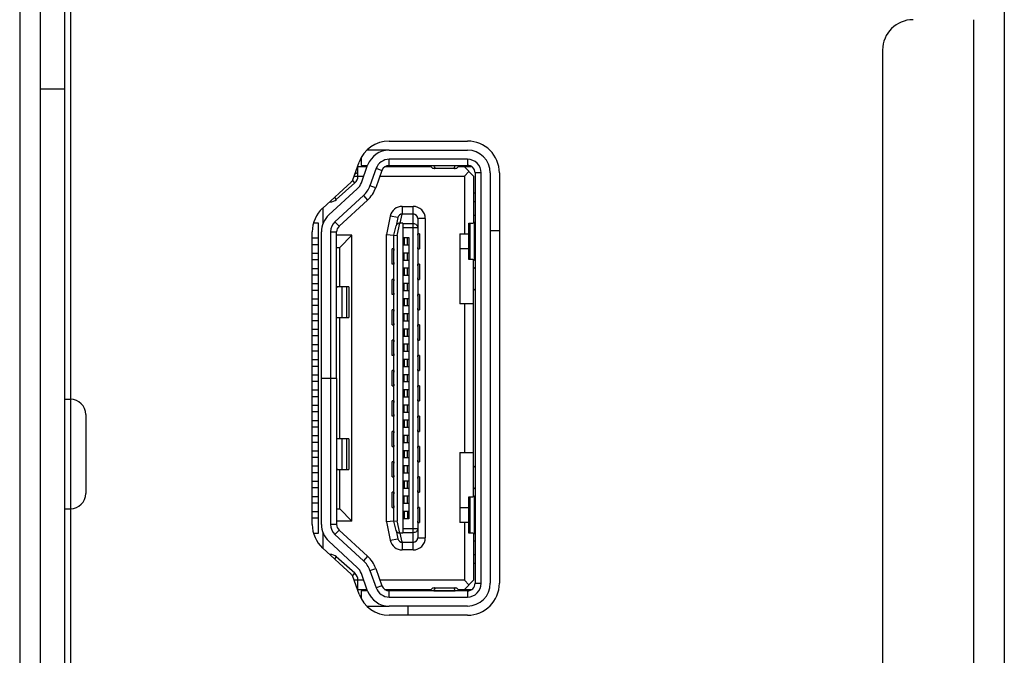
# Model space of a CAD drawing. Units: millimetres. Extents: x -44 to 5822, y 1107 to 3138.
# Drawn here: x 3076 to 3108, y 1860 to 1881 of the extents above; entities that cross this region are included whole.
import ezdxf

# ---------------------------------------------------------------- set-up
doc = ezdxf.new("R2010")
doc.units = ezdxf.units.MM

msp = doc.modelspace()

# ---------------------------------------------------------------- linework, layer by layer
at = {"color": 0, "linetype": 'Continuous'}
for p, q in [((3076.374, 2365.862), (3076.374, 1825.426)), ((3108.074, 2173.989), (3108.074, 1807.198)), ((3075.704, 2095.266), (3075.704, 1825.426)), ((3077.374, 1882.428), (3077.374, 1868.529)), ((3077.174, 1881.729), (3077.174, 1825.426)), ((3107.074, 1808.676), (3107.074, 1881.017)), ((3104.074, 1880.017), (3104.074, 1812.128)), ((3077.174, 1878.73), (3076.374, 1878.73)), ((3087.85, 1877.025), (3090.424, 1877.025)), ((3087.845, 1876.724), (3087.12, 1876.724)), ((3087.85, 1876.725), (3090.424, 1876.725)), ((3086.655, 1875.752), (3086.862, 1876.329)), ((3087.125, 1876.174), (3086.824, 1876.174)), ((3086.824, 1875.868), (3086.824, 1876.174)), ((3086.93, 1876.469), (3086.93, 1876.224)), ((3086.93, 1876.224), (3087.144, 1876.224)), ((3086.937, 1875.651), (3087.144, 1876.228)), ((3089.228, 1876.174), (3087.701, 1876.174)), ((3090.424, 1876.425), (3087.85, 1876.425)), ((3087.85, 1876.225), (3087.85, 1876.425)), ((3087.85, 1876.225), (3090.424, 1876.225)), ((3088.059, 1876.224), (3088.059, 1876.174)), ((3088.949, 1876.174), (3088.949, 1876.224)), ((3089.189, 1876.221), (3089.228, 1876.173)), ((3089.316, 1876.222), (3090.016, 1876.222)), ((3089.342, 1876.174), (3089.316, 1876.222)), ((3089.374, 1876.136), (3089.342, 1876.174)), ((3089.997, 1876.174), (3089.974, 1876.136)), ((3090.009, 1876.202), (3089.997, 1876.174)), ((3090.016, 1876.222), (3090.009, 1876.202)), ((3090.12, 1876.173), (3090.159, 1876.221)), ((3090.324, 1876.174), (3090.12, 1876.174)), ((3090.575, 1876.174), (3090.324, 1876.174)), ((3090.324, 1876.174), (3090.624, 1875.874)), ((3090.424, 1876.425), (3090.424, 1876.225)), ((3086.696, 1875.868), (3086.824, 1875.868)), ((3086.824, 1875.994), (3086.719, 1875.931)), ((3086.824, 1875.874), (3087.017, 1875.874)), ((3087.426, 1876.127), (3087.219, 1875.55)), ((3087.615, 1876.059), (3087.408, 1875.482)), ((3087.426, 1876.127), (3087.615, 1876.059)), ((3087.549, 1875.874), (3090.324, 1875.874)), ((3090.022, 1876.124), (3089.326, 1876.124)), ((3090.324, 1875.874), (3090.474, 1876.024)), ((3090.324, 1875.874), (3090.324, 1873.974)), ((3090.624, 1875.874), (3090.624, 1874.33)), ((3090.874, 1875.975), (3090.674, 1875.975)), ((3090.674, 1875.975), (3090.674, 1862.475)), ((3090.874, 1862.475), (3090.874, 1875.975)), ((3091.174, 1875.975), (3091.174, 1862.475)), ((3091.474, 1875.975), (3091.474, 1862.475)), ((3085.665, 1874.814), (3086.602, 1875.672)), ((3086.724, 1875.645), (3086.114, 1875.1)), ((3086.724, 1875.645), (3086.656, 1875.721)), ((3087.408, 1875.482), (3087.219, 1875.55)), ((3085.867, 1874.592), (3086.804, 1875.451)), ((3087.007, 1875.23), (3086.07, 1874.371)), ((3087.007, 1875.23), (3087.142, 1875.083)), ((3090.624, 1875.324), (3090.674, 1875.324)), ((3086.053, 1875.169), (3086.114, 1875.1)), ((3087.142, 1875.083), (3086.205, 1874.224)), ((3088.28, 1874.874), (3088.639, 1874.874)), ((3088.28, 1874.874), (3088.28, 1874.624)), ((3088.639, 1863.824), (3088.639, 1874.874)), ((3090.674, 1875.024), (3090.624, 1875.024)), ((3085.674, 1874.814), (3085.674, 1874.308)), ((3087.889, 1874.558), (3087.759, 1873.95)), ((3088.134, 1874.505), (3087.889, 1874.558)), ((3088.218, 1874.327), (3088.281, 1874.624)), ((3088.639, 1874.624), (3088.281, 1874.624)), ((3088.299, 1874.616), (3088.299, 1874.624)), ((3088.639, 1874.616), (3088.299, 1874.616)), ((3090.674, 1874.574), (3090.624, 1874.574)), ((3085.524, 1874.324), (3085.363, 1874.324)), ((3085.524, 1864.124), (3085.524, 1874.324)), ((3086.205, 1874.224), (3086.07, 1874.371)), ((3088.009, 1873.924), (3088.076, 1874.234)), ((3088.134, 1874.506), (3088.076, 1874.234)), ((3088.109, 1873.914), (3088.197, 1874.325)), ((3088.299, 1874.327), (3088.218, 1874.327)), ((3088.299, 1874.327), (3088.299, 1864.122)), ((3088.299, 1874.31), (3088.639, 1874.31)), ((3089.039, 1874.474), (3088.789, 1874.474)), ((3088.789, 1874.474), (3088.789, 1863.974)), ((3089.039, 1874.474), (3089.039, 1863.974)), ((3090.474, 1874.324), (3090.603, 1874.324)), ((3090.474, 1873.124), (3090.474, 1874.324)), ((3090.501, 1874.324), (3090.501, 1873.124)), ((3090.603, 1874.324), (3090.648, 1874.336)), ((3090.648, 1874.336), (3090.648, 1873.112)), ((3085.324, 1864.41), (3085.324, 1874.04)), ((3085.624, 1869.225), (3085.624, 1874.04)), ((3085.924, 1874.04), (3086.124, 1874.04)), ((3085.924, 1874.04), (3085.924, 1869.225)), ((3086.124, 1869.225), (3086.124, 1874.04)), ((3086.624, 1873.924), (3086.124, 1873.924)), ((3086.224, 1873.524), (3086.624, 1873.924)), ((3086.624, 1864.524), (3086.624, 1873.924)), ((3087.759, 1873.95), (3088.009, 1873.924)), ((3087.759, 1864.497), (3087.759, 1873.95)), ((3088.009, 1873.924), (3088.109, 1873.914)), ((3088.009, 1864.524), (3088.009, 1873.924)), ((3088.109, 1873.914), (3088.109, 1864.535)), ((3088.789, 1874.168), (3088.299, 1874.168)), ((3088.849, 1873.974), (3088.789, 1873.974)), ((3088.789, 1873.924), (3088.796, 1873.974)), ((3088.849, 1873.974), (3088.849, 1873.474)), ((3090.174, 1873.974), (3090.474, 1873.974)), ((3090.174, 1873.974), (3090.174, 1871.674)), ((3091.474, 1874.075), (3091.174, 1874.075)), ((3085.524, 1873.824), (3085.339, 1873.824)), ((3085.339, 1873.624), (3085.524, 1873.624)), ((3088.299, 1873.849), (3088.499, 1873.849)), ((3088.499, 1873.599), (3088.299, 1873.599)), ((3088.349, 1873.849), (3088.349, 1873.599)), ((3088.449, 1873.599), (3088.449, 1873.849)), ((3088.499, 1873.849), (3088.499, 1864.599)), ((3085.524, 1873.324), (3085.339, 1873.324)), ((3086.124, 1873.524), (3086.224, 1873.524)), ((3086.224, 1872.224), (3086.224, 1873.524)), ((3088.009, 1873.474), (3087.949, 1873.474)), ((3087.949, 1872.974), (3087.949, 1873.474)), ((3088.003, 1873.474), (3088.004, 1873.448)), ((3088.004, 1873.448), (3088.009, 1873.424)), ((3088.299, 1873.349), (3088.499, 1873.349)), ((3088.349, 1873.099), (3088.349, 1873.349)), ((3088.449, 1873.099), (3088.449, 1873.349)), ((3088.794, 1873.5), (3088.789, 1873.525)), ((3088.789, 1873.474), (3088.849, 1873.474)), ((3088.796, 1873.474), (3088.794, 1873.5)), ((3090.474, 1873.474), (3090.174, 1873.474)), ((3085.339, 1873.124), (3085.524, 1873.124)), ((3088.009, 1872.974), (3087.949, 1872.974)), ((3088.009, 1873.025), (3088.003, 1872.974)), ((3088.499, 1873.099), (3088.299, 1873.099)), ((3088.849, 1872.974), (3088.789, 1872.974)), ((3088.789, 1872.924), (3088.796, 1872.974)), ((3088.849, 1872.974), (3088.849, 1872.474)), ((3090.603, 1873.124), (3090.474, 1873.124)), ((3090.648, 1873.112), (3090.603, 1873.124)), ((3090.624, 1866.774), (3090.624, 1873.118)), ((3085.524, 1872.824), (3085.339, 1872.824)), ((3085.339, 1872.624), (3085.524, 1872.624)), ((3088.299, 1872.849), (3088.499, 1872.849)), ((3088.499, 1872.599), (3088.299, 1872.599)), ((3088.349, 1872.849), (3088.349, 1872.599)), ((3088.449, 1872.599), (3088.449, 1872.849)), ((3090.674, 1872.819), (3090.624, 1872.869)), ((3085.524, 1872.324), (3085.339, 1872.324)), ((3088.009, 1872.474), (3087.949, 1872.474)), ((3087.949, 1871.974), (3087.949, 1872.474)), ((3088.003, 1872.474), (3088.004, 1872.448)), ((3088.004, 1872.448), (3088.009, 1872.424)), ((3088.299, 1872.349), (3088.499, 1872.349)), ((3088.349, 1872.099), (3088.349, 1872.349)), ((3088.449, 1872.099), (3088.449, 1872.349)), ((3088.794, 1872.5), (3088.789, 1872.525)), ((3088.789, 1872.474), (3088.849, 1872.474)), ((3088.796, 1872.474), (3088.794, 1872.5)), ((3085.339, 1872.124), (3085.524, 1872.124)), ((3086.528, 1872.224), (3086.124, 1872.224)), ((3086.308, 1871.216), (3086.308, 1872.224)), ((3086.445, 1872.224), (3086.445, 1871.216)), ((3086.462, 1871.216), (3086.462, 1872.224)), ((3086.528, 1872.224), (3086.528, 1871.216)), ((3088.009, 1871.974), (3087.949, 1871.974)), ((3088.009, 1872.025), (3088.003, 1871.974)), ((3088.499, 1872.099), (3088.299, 1872.099)), ((3088.849, 1871.974), (3088.789, 1871.974)), ((3088.789, 1871.924), (3088.796, 1871.974)), ((3088.849, 1871.974), (3088.849, 1871.474)), ((3090.645, 1872.141), (3090.624, 1872.161)), ((3090.674, 1872.112), (3090.666, 1872.109)), ((3085.524, 1871.824), (3085.339, 1871.824)), ((3088.299, 1871.849), (3088.499, 1871.849)), ((3088.349, 1871.849), (3088.349, 1871.599)), ((3088.449, 1871.599), (3088.449, 1871.849)), ((3090.624, 1871.674), (3090.174, 1871.674)), ((3090.324, 1871.674), (3090.324, 1866.774)), ((3085.339, 1871.624), (3085.524, 1871.624)), ((3085.524, 1871.324), (3085.339, 1871.324)), ((3088.009, 1871.474), (3087.949, 1871.474)), ((3087.949, 1870.974), (3087.949, 1871.474)), ((3088.003, 1871.474), (3088.004, 1871.448)), ((3088.004, 1871.448), (3088.009, 1871.424)), ((3088.499, 1871.599), (3088.299, 1871.599)), ((3088.299, 1871.349), (3088.499, 1871.349)), ((3088.349, 1871.099), (3088.349, 1871.349)), ((3088.449, 1871.099), (3088.449, 1871.349)), ((3088.794, 1871.5), (3088.789, 1871.525)), ((3088.789, 1871.474), (3088.849, 1871.474)), ((3088.796, 1871.474), (3088.794, 1871.5)), ((3085.339, 1871.124), (3085.524, 1871.124)), ((3086.124, 1871.216), (3086.49, 1871.216)), ((3086.224, 1867.233), (3086.224, 1871.216)), ((3086.49, 1871.216), (3086.528, 1871.216)), ((3088.009, 1871.025), (3088.003, 1870.974)), ((3088.499, 1871.099), (3088.299, 1871.099)), ((3085.524, 1870.824), (3085.339, 1870.824)), ((3087.949, 1870.974), (3088.009, 1870.974)), ((3088.299, 1870.849), (3088.499, 1870.849)), ((3088.349, 1870.849), (3088.349, 1870.599)), ((3088.449, 1870.599), (3088.449, 1870.849)), ((3088.849, 1870.974), (3088.789, 1870.974)), ((3088.789, 1870.924), (3088.796, 1870.974)), ((3088.849, 1870.974), (3088.849, 1870.474)), ((3085.339, 1870.624), (3085.524, 1870.624)), ((3088.009, 1870.474), (3087.949, 1870.474)), ((3087.949, 1869.974), (3087.949, 1870.474)), ((3088.003, 1870.474), (3088.004, 1870.448)), ((3088.004, 1870.448), (3088.009, 1870.424)), ((3088.499, 1870.599), (3088.299, 1870.599)), ((3088.299, 1870.349), (3088.499, 1870.349)), ((3088.349, 1870.099), (3088.349, 1870.349)), ((3088.449, 1870.099), (3088.449, 1870.349)), ((3088.794, 1870.5), (3088.789, 1870.525)), ((3088.789, 1870.474), (3088.849, 1870.474)), ((3088.796, 1870.474), (3088.794, 1870.5)), ((3085.524, 1870.324), (3085.339, 1870.324)), ((3085.339, 1870.124), (3085.524, 1870.124)), ((3088.009, 1870.025), (3088.003, 1869.974)), ((3088.499, 1870.099), (3088.299, 1870.099)), ((3085.524, 1869.824), (3085.339, 1869.824)), ((3088.009, 1869.974), (3087.949, 1869.974)), ((3088.299, 1869.849), (3088.499, 1869.849)), ((3088.349, 1869.849), (3088.349, 1869.599)), ((3088.449, 1869.599), (3088.449, 1869.849)), ((3088.849, 1869.974), (3088.789, 1869.974)), ((3088.789, 1869.924), (3088.796, 1869.974)), ((3088.849, 1869.974), (3088.849, 1869.474)), ((3085.339, 1869.624), (3085.524, 1869.624)), ((3088.009, 1869.474), (3087.949, 1869.474)), ((3087.949, 1868.974), (3087.949, 1869.474)), ((3088.003, 1869.474), (3088.004, 1869.448)), ((3088.004, 1869.448), (3088.009, 1869.424)), ((3088.499, 1869.599), (3088.299, 1869.599)), ((3088.794, 1869.5), (3088.789, 1869.525)), ((3088.789, 1869.474), (3088.849, 1869.474)), ((3088.796, 1869.474), (3088.794, 1869.5)), ((3085.524, 1869.324), (3085.339, 1869.324)), ((3085.339, 1869.124), (3085.524, 1869.124)), ((3085.624, 1869.225), (3086.124, 1869.225)), ((3086.124, 1869.215), (3085.624, 1869.215)), ((3085.624, 1864.41), (3085.624, 1869.215)), ((3085.924, 1869.215), (3085.924, 1864.41)), ((3086.124, 1869.215), (3086.124, 1864.41)), ((3088.299, 1869.349), (3088.499, 1869.349)), ((3088.499, 1869.099), (3088.299, 1869.099)), ((3088.349, 1869.099), (3088.349, 1869.349)), ((3088.449, 1869.099), (3088.449, 1869.349)), ((3085.524, 1868.824), (3085.339, 1868.824)), ((3087.949, 1868.974), (3088.009, 1868.974)), ((3088.009, 1869.025), (3088.003, 1868.974)), ((3088.299, 1868.849), (3088.499, 1868.849)), ((3088.349, 1868.849), (3088.349, 1868.599)), ((3088.449, 1868.599), (3088.449, 1868.849)), ((3088.849, 1868.974), (3088.789, 1868.974)), ((3088.789, 1868.924), (3088.796, 1868.974)), ((3088.849, 1868.974), (3088.849, 1868.474)), ((3077.174, 1868.529), (3077.374, 1868.529)), ((3077.374, 1868.529), (3077.374, 1864.929)), ((3085.339, 1868.624), (3085.524, 1868.624)), ((3088.009, 1868.474), (3087.949, 1868.474)), ((3087.949, 1867.974), (3087.949, 1868.474)), ((3088.003, 1868.474), (3088.004, 1868.448)), ((3088.004, 1868.448), (3088.009, 1868.424)), ((3088.499, 1868.599), (3088.299, 1868.599)), ((3088.794, 1868.5), (3088.789, 1868.525)), ((3088.789, 1868.474), (3088.849, 1868.474)), ((3088.796, 1868.474), (3088.794, 1868.5)), ((3085.524, 1868.324), (3085.339, 1868.324)), ((3085.339, 1868.124), (3085.524, 1868.124)), ((3088.299, 1868.349), (3088.499, 1868.349)), ((3088.499, 1868.099), (3088.299, 1868.099)), ((3088.349, 1868.099), (3088.349, 1868.349)), ((3088.449, 1868.099), (3088.449, 1868.349)), ((3077.874, 1868.029), (3077.874, 1865.429)), ((3085.524, 1867.824), (3085.339, 1867.824)), ((3088.009, 1867.974), (3087.949, 1867.974)), ((3088.009, 1868.025), (3088.003, 1867.974)), ((3088.299, 1867.849), (3088.499, 1867.849)), ((3088.349, 1867.849), (3088.349, 1867.599)), ((3088.449, 1867.599), (3088.449, 1867.849)), ((3088.849, 1867.974), (3088.789, 1867.974)), ((3088.789, 1867.924), (3088.796, 1867.974)), ((3088.849, 1867.974), (3088.849, 1867.474)), ((3085.339, 1867.624), (3085.524, 1867.624)), ((3088.009, 1867.474), (3087.949, 1867.474)), ((3087.949, 1866.974), (3087.949, 1867.474)), ((3088.003, 1867.474), (3088.004, 1867.448)), ((3088.004, 1867.448), (3088.009, 1867.424)), ((3088.499, 1867.599), (3088.299, 1867.599)), ((3088.794, 1867.5), (3088.789, 1867.525)), ((3088.789, 1867.474), (3088.849, 1867.474)), ((3088.796, 1867.474), (3088.794, 1867.5)), ((3085.524, 1867.324), (3085.339, 1867.324)), ((3085.339, 1867.124), (3085.524, 1867.124)), ((3086.528, 1867.233), (3086.124, 1867.233)), ((3086.308, 1866.224), (3086.308, 1867.233)), ((3086.445, 1867.233), (3086.445, 1866.224)), ((3086.462, 1866.224), (3086.462, 1867.233)), ((3086.528, 1867.233), (3086.528, 1866.224)), ((3088.299, 1867.349), (3088.499, 1867.349)), ((3088.499, 1867.099), (3088.299, 1867.099)), ((3088.349, 1867.099), (3088.349, 1867.349)), ((3088.449, 1867.099), (3088.449, 1867.349)), ((3085.524, 1866.824), (3085.339, 1866.824)), ((3087.949, 1866.974), (3088.009, 1866.974)), ((3088.009, 1867.025), (3088.003, 1866.974)), ((3088.299, 1866.849), (3088.499, 1866.849)), ((3088.349, 1866.849), (3088.349, 1866.599)), ((3088.449, 1866.599), (3088.449, 1866.849)), ((3088.849, 1866.974), (3088.789, 1866.974)), ((3088.789, 1866.924), (3088.796, 1866.974)), ((3088.849, 1866.974), (3088.849, 1866.474)), ((3090.174, 1866.774), (3090.624, 1866.774)), ((3090.174, 1866.774), (3090.174, 1864.474)), ((3090.624, 1865.33), (3090.624, 1866.774)), ((3085.339, 1866.624), (3085.524, 1866.624)), ((3088.009, 1866.474), (3087.949, 1866.474)), ((3087.949, 1865.974), (3087.949, 1866.474)), ((3088.003, 1866.474), (3088.004, 1866.448)), ((3088.004, 1866.448), (3088.009, 1866.424)), ((3088.499, 1866.599), (3088.299, 1866.599)), ((3088.794, 1866.5), (3088.789, 1866.525)), ((3088.789, 1866.474), (3088.849, 1866.474)), ((3088.796, 1866.474), (3088.794, 1866.5)), ((3085.524, 1866.324), (3085.339, 1866.324)), ((3085.339, 1866.124), (3085.524, 1866.124)), ((3086.124, 1866.224), (3086.49, 1866.224)), ((3086.224, 1864.924), (3086.224, 1866.224)), ((3086.49, 1866.224), (3086.528, 1866.224)), ((3088.299, 1866.349), (3088.499, 1866.349)), ((3088.349, 1866.099), (3088.349, 1866.349)), ((3088.449, 1866.099), (3088.449, 1866.349)), ((3090.645, 1866.306), (3090.624, 1866.286)), ((3090.666, 1866.338), (3090.674, 1866.335)), ((3085.524, 1865.824), (3085.339, 1865.824)), ((3087.949, 1865.974), (3088.009, 1865.974)), ((3088.009, 1866.025), (3088.003, 1865.974)), ((3088.499, 1866.099), (3088.299, 1866.099)), ((3088.299, 1865.849), (3088.499, 1865.849)), ((3088.349, 1865.849), (3088.349, 1865.599)), ((3088.449, 1865.599), (3088.449, 1865.849)), ((3088.849, 1865.974), (3088.789, 1865.974)), ((3088.789, 1865.924), (3088.796, 1865.974)), ((3088.849, 1865.974), (3088.849, 1865.474)), ((3085.339, 1865.624), (3085.524, 1865.624)), ((3088.499, 1865.599), (3088.299, 1865.599)), ((3088.794, 1865.5), (3088.789, 1865.525)), ((3088.796, 1865.474), (3088.794, 1865.5)), ((3090.624, 1865.579), (3090.674, 1865.629)), ((3085.524, 1865.324), (3085.339, 1865.324)), ((3088.009, 1865.474), (3087.949, 1865.474)), ((3087.949, 1864.974), (3087.949, 1865.474)), ((3088.003, 1865.474), (3088.004, 1865.448)), ((3088.004, 1865.448), (3088.009, 1865.424)), ((3088.299, 1865.349), (3088.499, 1865.349)), ((3088.349, 1865.099), (3088.349, 1865.349)), ((3088.449, 1865.099), (3088.449, 1865.349)), ((3088.789, 1865.474), (3088.849, 1865.474)), ((3090.474, 1865.324), (3090.603, 1865.324)), ((3090.474, 1864.124), (3090.474, 1865.324)), ((3090.501, 1865.324), (3090.501, 1864.124)), ((3090.603, 1865.324), (3090.648, 1865.336)), ((3090.648, 1865.336), (3090.648, 1864.112)), ((3077.174, 1864.929), (3077.374, 1864.929)), ((3077.374, 1864.929), (3077.374, 1848.065)), ((3085.339, 1865.124), (3085.524, 1865.124)), ((3086.124, 1864.924), (3086.224, 1864.924)), ((3086.224, 1864.924), (3086.624, 1864.524)), ((3087.949, 1864.974), (3088.009, 1864.974)), ((3088.009, 1865.025), (3088.003, 1864.974)), ((3088.499, 1865.099), (3088.299, 1865.099)), ((3088.299, 1864.849), (3088.499, 1864.849)), ((3088.349, 1864.849), (3088.349, 1864.599)), ((3088.449, 1864.849), (3088.449, 1864.599)), ((3088.849, 1864.974), (3088.789, 1864.974)), ((3088.789, 1864.924), (3088.796, 1864.974)), ((3088.849, 1864.974), (3088.849, 1864.474)), ((3090.174, 1864.974), (3090.474, 1864.974)), ((3085.524, 1864.824), (3085.339, 1864.824)), ((3085.339, 1864.624), (3085.524, 1864.624)), ((3086.624, 1864.524), (3086.124, 1864.524)), ((3088.009, 1864.524), (3087.759, 1864.497)), ((3088.009, 1864.524), (3088.109, 1864.535)), ((3088.076, 1864.214), (3088.009, 1864.524)), ((3088.197, 1864.123), (3088.109, 1864.535)), ((3088.499, 1864.599), (3088.299, 1864.599)), ((3088.794, 1864.5), (3088.789, 1864.525)), ((3086.124, 1864.41), (3085.924, 1864.41)), ((3086.07, 1864.078), (3086.205, 1864.225)), ((3086.205, 1864.225), (3087.142, 1863.366)), ((3087.759, 1864.497), (3087.889, 1863.89)), ((3088.076, 1864.214), (3088.134, 1863.943)), ((3088.299, 1864.281), (3088.789, 1864.281)), ((3088.789, 1864.474), (3088.849, 1864.474)), ((3088.796, 1864.474), (3088.794, 1864.5)), ((3090.474, 1864.474), (3090.174, 1864.474)), ((3090.324, 1864.474), (3090.324, 1862.574)), ((3085.364, 1864.124), (3085.524, 1864.124)), ((3085.674, 1864.14), (3085.674, 1863.636)), ((3086.07, 1864.078), (3087.007, 1863.219)), ((3087.889, 1863.89), (3088.134, 1863.942)), ((3088.299, 1864.122), (3088.218, 1864.122)), ((3088.281, 1863.824), (3088.218, 1864.122)), ((3088.639, 1864.139), (3088.299, 1864.139)), ((3088.789, 1863.974), (3089.039, 1863.974)), ((3090.603, 1864.124), (3090.474, 1864.124)), ((3090.648, 1864.112), (3090.603, 1864.124)), ((3090.624, 1864.118), (3090.624, 1862.574)), ((3090.624, 1863.874), (3090.674, 1863.874)), ((3086.602, 1862.777), (3085.665, 1863.636)), ((3085.867, 1863.857), (3086.804, 1862.998)), ((3088.28, 1863.824), (3088.28, 1863.574)), ((3088.639, 1863.574), (3088.28, 1863.574)), ((3088.299, 1863.824), (3088.281, 1863.824)), ((3088.299, 1863.833), (3088.639, 1863.833)), ((3088.299, 1863.824), (3088.299, 1863.833)), ((3088.299, 1863.824), (3088.639, 1863.824)), ((3088.639, 1863.574), (3088.639, 1863.824)), ((3086.114, 1863.348), (3086.053, 1863.279)), ((3086.724, 1862.804), (3086.114, 1863.348)), ((3087.142, 1863.366), (3087.007, 1863.219)), ((3090.624, 1863.424), (3090.674, 1863.424)), ((3087.219, 1862.9), (3087.408, 1862.967)), ((3087.219, 1862.9), (3087.426, 1862.323)), ((3087.408, 1862.967), (3087.615, 1862.39)), ((3090.674, 1863.124), (3090.624, 1863.124)), ((3086.862, 1862.12), (3086.655, 1862.697)), ((3086.656, 1862.728), (3086.724, 1862.804)), ((3086.824, 1862.58), (3086.697, 1862.58)), ((3086.824, 1862.274), (3086.824, 1862.58)), ((3087.017, 1862.574), (3086.824, 1862.574)), ((3087.144, 1862.221), (3086.937, 1862.798)), ((3090.324, 1862.574), (3087.549, 1862.574)), ((3090.324, 1862.574), (3090.474, 1862.424)), ((3090.624, 1862.574), (3090.324, 1862.274)), ((3086.824, 1862.274), (3087.125, 1862.274)), ((3087.074, 1862.274), (3087.074, 1862.224)), ((3087.615, 1862.39), (3087.426, 1862.323)), ((3087.702, 1862.274), (3089.228, 1862.274)), ((3088.059, 1862.224), (3088.059, 1862.274)), ((3088.949, 1862.274), (3088.949, 1862.224)), ((3089.228, 1862.274), (3089.189, 1862.227)), ((3089.316, 1862.227), (3089.326, 1862.247)), ((3089.326, 1862.324), (3090.022, 1862.324)), ((3089.326, 1862.247), (3089.341, 1862.274)), ((3089.341, 1862.274), (3089.374, 1862.312)), ((3089.974, 1862.312), (3089.998, 1862.274)), ((3089.998, 1862.274), (3090.016, 1862.227)), ((3090.022, 1862.324), (3090.022, 1862.324)), ((3090.12, 1862.274), (3090.324, 1862.274)), ((3090.159, 1862.227), (3090.12, 1862.274)), ((3090.324, 1862.274), (3090.573, 1862.274)), ((3090.674, 1862.475), (3090.874, 1862.475)), ((3087.143, 1862.224), (3086.93, 1862.224)), ((3086.93, 1862.224), (3086.93, 1861.98)), ((3090.424, 1862.225), (3087.85, 1862.225)), ((3087.85, 1862.025), (3087.85, 1862.225)), ((3087.85, 1862.025), (3090.424, 1862.025)), ((3089.316, 1862.227), (3090.016, 1862.227)), ((3090.424, 1862.225), (3090.424, 1862.025)), ((3087.121, 1861.724), (3087.846, 1861.724)), ((3090.424, 1861.725), (3087.85, 1861.725)), ((3088.474, 1861.425), (3088.474, 1861.725)), ((3090.424, 1861.425), (3087.85, 1861.425))]:
    msp.add_line(p, q, dxfattribs=at)
for centre, radius, start, end in [((3105.074, 1880.017), 1, 90, 180), ((3087.85, 1875.975), 1.05, 90, 160.2527), ((3090.424, 1875.975), 1.05, 0, 90), ((3087.85, 1875.975), 0.75, 90, 160.2527), ((3090.424, 1875.975), 0.75, 0, 90), ((3087.85, 1875.975), 0.45, 89.9999, 160.2526), ((3087.85, 1875.975), 0.25, 90, 160.2528), ((3090.424, 1875.975), 0.45, 0, 90), ((3090.424, 1875.975), 0.25, 0, 90), ((3086.524, 1875.868), 0.3, 311.7639, 0), ((3086.466, 1875.82), 0.2, 312.5114, 340.2508), ((3086.466, 1875.82), 0.5, 312.5114, 340.2516), ((3086.466, 1875.82), 0.8, 312.5107, 340.2525), ((3086.466, 1875.82), 1, 312.5106, 340.2528), ((3085.915, 1875.324), 0.3, 270, 311.7639), ((3088.28, 1874.474), 0.4, 90, 167.9052), ((3088.639, 1874.474), 0.4, 0, 90), ((3086.374, 1874.04), 1.05, 132.4999, 180), ((3086.374, 1874.04), 0.75, 132.5106, 180), ((3088.28, 1874.474), 0.15, 89.6552, 167.9058), ((3088.639, 1874.474), 0.15, 0, 90), ((3086.374, 1874.04), 0.45, 132.5106, 180), ((3086.374, 1874.04), 0.25, 132.5105, 180), ((3090.574, 1872.07), 0.1, 22.8914, 45), ((3077.374, 1868.029), 0.5, 0, 90), ((3090.574, 1866.377), 0.1, 315, 337.1086), ((3077.374, 1865.429), 0.5, 270, 0), ((3086.374, 1864.41), 1.05, 180, 227.4878), ((3086.374, 1864.41), 0.75, 180, 227.4881), ((3086.374, 1864.41), 0.45, 179.9998, 227.4881), ((3086.374, 1864.41), 0.25, 180, 227.4881), ((3088.28, 1863.974), 0.4, 192.0948, 270), ((3088.28, 1863.974), 0.15, 192.0953, 270.0417), ((3088.639, 1863.974), 0.4, 270, 360), ((3088.639, 1863.974), 0.15, 270, 360), ((3088.639, 1863.974), 0.15, 270, 360), ((3088.639, 1863.992), 0.159, 270.0207, 278.5157), ((3085.915, 1863.124), 0.3, 48.2361, 90), ((3086.466, 1862.629), 0.8, 19.7469, 47.4888), ((3086.466, 1862.629), 1, 19.7469, 47.4893), ((3086.466, 1862.629), 0.5, 19.7471, 47.4884), ((3086.466, 1862.629), 0.2, 19.7473, 47.4875), ((3086.524, 1862.58), 0.3, 0, 48.2361), ((3087.85, 1862.475), 0.45, 199.7466, 270), ((3087.85, 1862.475), 0.25, 199.7466, 270), ((3090.424, 1862.475), 1.05, 270, 360), ((3090.424, 1862.475), 0.75, 270, 360), ((3090.424, 1862.475), 0.45, 270, 360), ((3090.424, 1862.475), 0.25, 270, 360), ((3087.85, 1862.475), 1.05, 199.7466, 270), ((3087.85, 1862.475), 0.75, 199.7466, 270)]:
    msp.add_arc(centre, radius, start, end, dxfattribs=at)
for centre, major_axis, ratio, start_param, end_param in [((3088.215, 1874.168), (0.033, 0.156), 0.941502, 0.199078, 0.339837), ((3086.186, 1871.924), (0, 0.3), 0.676742, -0.000147, 0.308167), ((3086.186, 1871.516), (0, 0.3), 0.676742, -3.450081, -3.14174), ((3086.186, 1866.933), (0, 0.3), 0.676742, -0.000147, 0.308167), ((3086.186, 1866.524), (0, 0.3), 0.676742, -3.450081, -3.14174), ((3088.215, 1864.281), (-0.033, 0.156), 0.941502, -3.48143, -3.340671)]:
    msp.add_ellipse(centre, major_axis=major_axis, ratio=ratio, start_param=start_param, end_param=end_param, dxfattribs=at)
for points, knots in [([(3089.228, 1876.173), (3089.243, 1876.159), (3089.272, 1876.135), (3089.309, 1876.124), (3089.326, 1876.124)], [0, 0, 0, 0, 0.548499, 1, 1, 1, 1]), ([(3090.016, 1876.223), (3090.016, 1876.222), (3090.016, 1876.222), (3090.016, 1876.222), (3090.016, 1876.222)], [0, 0, 0, 0, 0.478824, 1, 1, 1, 1]), ([(3090.022, 1876.124), (3090.039, 1876.124), (3090.076, 1876.135), (3090.106, 1876.159), (3090.12, 1876.173)], [0, 0, 0, 0, 0.451502, 1, 1, 1, 1]), ([(3089.326, 1876.124), (3089.33, 1876.124), (3089.347, 1876.125), (3089.363, 1876.131), (3089.374, 1876.136)], [0, 0, 0, 0, 0.241764, 1, 1, 1, 1]), ([(3089.974, 1876.136), (3089.978, 1876.134), (3089.993, 1876.128), (3090.01, 1876.124), (3090.022, 1876.124)], [0, 0, 0, 0, 0.263947, 1, 1, 1, 1]), ([(3088.789, 1874.474), (3088.789, 1874.493), (3088.781, 1874.53), (3088.747, 1874.577), (3088.698, 1874.609), (3088.659, 1874.616), (3088.639, 1874.616)], [0, 0, 0, 0, 0.243329, 0.490577, 0.74334, 1, 1, 1, 1]), ([(3088.197, 1874.325), (3088.182, 1874.323), (3088.152, 1874.316), (3088.114, 1874.295), (3088.088, 1874.268), (3088.078, 1874.245), (3088.076, 1874.234)], [0, 0, 0, 0, 0.295982, 0.559498, 0.789523, 1, 1, 1, 1]), ([(3088.639, 1874.31), (3088.659, 1874.31), (3088.698, 1874.302), (3088.747, 1874.271), (3088.781, 1874.224), (3088.789, 1874.186), (3088.789, 1874.168)], [0, 0, 0, 0, 0.25666, 0.509423, 0.756671, 1, 1, 1, 1]), ([(3090.648, 1874.336), (3090.655, 1874.34), (3090.666, 1874.345), (3090.674, 1874.357), (3090.674, 1874.362)], [0, 0, 0, 0, 0.620129, 1, 1, 1, 1]), ([(3090.674, 1873.087), (3090.674, 1873.092), (3090.666, 1873.103), (3090.655, 1873.109), (3090.648, 1873.112)], [0, 0, 0, 0, 0.379864, 1, 1, 1, 1]), ([(3090.648, 1865.336), (3090.655, 1865.34), (3090.666, 1865.345), (3090.674, 1865.357), (3090.674, 1865.362)], [0, 0, 0, 0, 0.620077, 1, 1, 1, 1]), ([(3088.197, 1864.123), (3088.182, 1864.126), (3088.152, 1864.133), (3088.114, 1864.153), (3088.088, 1864.181), (3088.078, 1864.203), (3088.076, 1864.214)], [0, 0, 0, 0, 0.295982, 0.559574, 0.789645, 1, 1, 1, 1]), ([(3088.789, 1864.281), (3088.789, 1864.262), (3088.781, 1864.225), (3088.747, 1864.178), (3088.698, 1864.146), (3088.659, 1864.139), (3088.639, 1864.139)], [0, 0, 0, 0, 0.243321, 0.490566, 0.743333, 1, 1, 1, 1]), ([(3088.663, 1863.834), (3088.68, 1863.837), (3088.714, 1863.848), (3088.755, 1863.88), (3088.783, 1863.924), (3088.789, 1863.958), (3088.789, 1863.974)], [0, 0, 0, 0, 0.256611, 0.508815, 0.756046, 1, 1, 1, 1]), ([(3090.674, 1864.087), (3090.674, 1864.092), (3090.666, 1864.103), (3090.655, 1864.109), (3090.648, 1864.112)], [0, 0, 0, 0, 0.379633, 1, 1, 1, 1]), ([(3089.326, 1862.324), (3089.309, 1862.324), (3089.272, 1862.313), (3089.243, 1862.289), (3089.228, 1862.274)], [0, 0, 0, 0, 0.451092, 1, 1, 1, 1]), ([(3089.374, 1862.312), (3089.37, 1862.314), (3089.355, 1862.321), (3089.338, 1862.324), (3089.326, 1862.324)], [0, 0, 0, 0, 0.263194, 1, 1, 1, 1]), ([(3090.022, 1862.324), (3090.018, 1862.324), (3090.002, 1862.323), (3089.985, 1862.318), (3089.974, 1862.312)], [0, 0, 0, 0, 0.240839, 1, 1, 1, 1]), ([(3090.12, 1862.274), (3090.106, 1862.289), (3090.077, 1862.313), (3090.039, 1862.324), (3090.022, 1862.324)], [0, 0, 0, 0, 0.548906, 1, 1, 1, 1]), ([(3089.315, 1862.226), (3089.316, 1862.226), (3089.316, 1862.227), (3089.316, 1862.227), (3089.316, 1862.227)], [0, 0, 0, 0, 0.489072, 1, 1, 1, 1])]:
    msp.add_open_spline(points, degree=3, knots=knots, dxfattribs=at)

doc.saveas('drawing.dxf')
